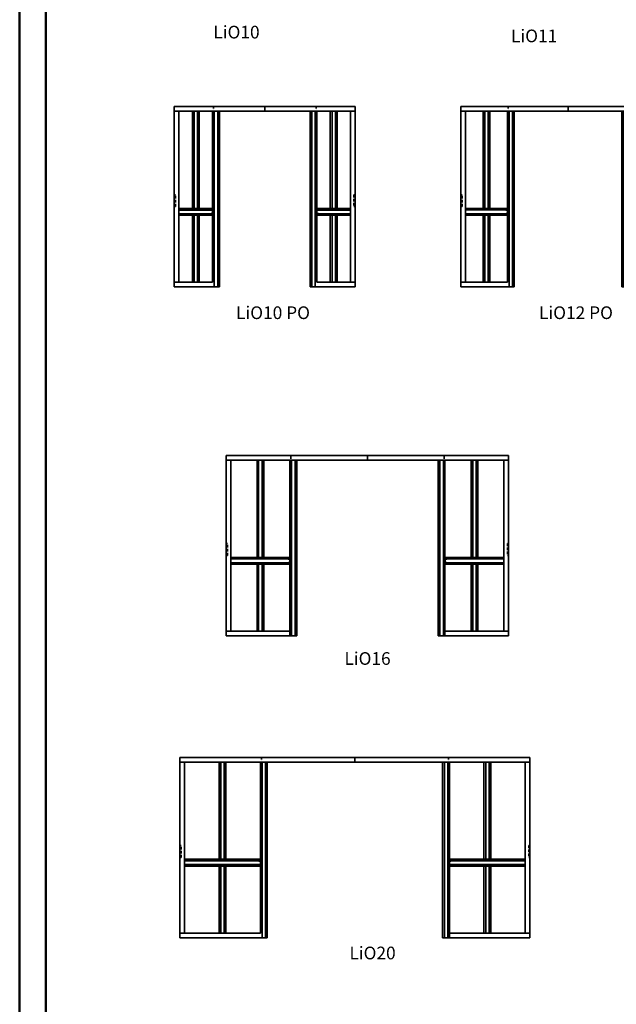
# Model space of a CAD drawing. Units: millimetres. Extents: x -58472 to -17321, y -92486 to -37860.
# Drawn here: x -58472 to -51419, y -61471 to -49836 of the extents above; entities that cross this region are included whole.
import ezdxf

# ---------------------------------------------------------------- set-up
doc = ezdxf.new("R2010")
doc.units = ezdxf.units.MM
doc.header["$MEASUREMENT"] = 0
doc.linetypes.add('DASHDOT', pattern=[1.0001, 0.5, -0.25, 0.0001, -0.25])
doc.linetypes.add('DASHED', pattern=[0.75, 0.5, -0.25])
doc.layers.add('LIUNE_ELEMENTTI', color=7, linetype='Continuous', lineweight=35)
doc.styles.add('Arial', font='arial.ttf')

# ---------------------------------------------------------------- blocks, each defined once
blk = doc.blocks.new('LDELEM16')
at = {"layer": 'LIUNE_ELEMENTTI', "linetype": 'Continuous', "lineweight": 35, "ltscale": 63}
for p, q in [((-772, -1437), (2566, -1437)), ((-772, -1492), (-772, -1437)), ((-772, -3512), (-772, -1492)), ((-772, -1492), (2566, -1492)), ((-717, -3512), (-717, -1492)), ((-408, -2640), (-408, -1492)), ((-389, -2640), (-389, -1492)), ((-348, -2640), (-348, -1492)), ((-328, -2640), (-328, -1492)), ((-19, -3512), (-19, -1492)), ((0, -3567), (0, -1492)), ((41, -3567), (41, -1492)), ((61, -3567), (61, -1492)), ((897, -1492), (897, -1437)), ((1733, -3567), (1733, -1492)), ((1754, -3567), (1754, -1492)), ((1795, -3567), (1795, -1492)), ((1813, -3512), (1813, -1492)), ((2122, -2640), (2122, -1492)), ((2143, -2640), (2143, -1492)), ((2184, -2640), (2184, -1492)), ((2202, -2640), (2202, -1492)), ((2511, -3512), (2511, -1492)), ((2566, -1492), (2566, -1437)), ((2566, -3512), (2566, -1492)), ((-19, -2558), (-19, -2597)), ((1813, -2558), (1813, -2597)), ((-408, -2640), (-717, -2640)), ((-408, -2658), (-717, -2658)), ((-328, -2640), (-408, -2640)), ((-328, -2658), (-408, -2658)), ((-19, -2640), (-328, -2640)), ((-29, -2658), (-328, -2658)), ((-39, -2642), (-39, -2658)), ((-38, -2642), (-38, -2658)), ((-19, -2640), (-37, -2640)), ((-19, -2641), (-37, -2641)), ((-37, -2658), (-22, -2658)), ((-37, -2660), (-22, -2660)), ((-20, -2662), (-20, -2699)), ((-19, -2640), (-19, -2641)), ((1814, -2640), (1832, -2640)), ((1814, -2640), (1814, -2641)), ((1814, -2640), (2122, -2640)), ((1814, -2641), (1832, -2641)), ((1815, -2662), (1815, -2699)), ((1832, -2658), (1817, -2658)), ((1832, -2660), (1817, -2660)), ((1824, -2658), (2122, -2658)), ((1832, -2642), (1832, -2658)), ((1834, -2642), (1834, -2658)), ((2122, -2640), (2202, -2640)), ((2122, -2658), (2202, -2658)), ((2202, -2640), (2511, -2640)), ((2202, -2658), (2511, -2658)), ((-408, -2702), (-717, -2702)), ((-408, -2721), (-717, -2721)), ((-328, -2702), (-408, -2702)), ((-328, -2721), (-408, -2721)), ((-408, -3512), (-408, -2721)), ((-389, -3512), (-389, -2721)), ((-348, -3512), (-348, -2721)), ((-28, -2702), (-328, -2702)), ((-19, -2721), (-328, -2721)), ((-328, -3512), (-328, -2721)), ((-39, -2703), (-39, -2719)), ((-38, -2703), (-38, -2719)), ((-22, -2701), (-37, -2701)), ((-22, -2702), (-37, -2702)), ((-37, -2719), (-19, -2719)), ((-37, -2721), (-19, -2721)), ((-19, -2719), (-19, -2721)), ((1832, -2719), (1814, -2719)), ((1814, -2719), (1814, -2721)), ((1832, -2721), (1814, -2721)), ((1814, -2721), (2122, -2721)), ((1817, -2701), (1832, -2701)), ((1817, -2702), (1832, -2702)), ((1823, -2702), (2122, -2702)), ((1832, -2703), (1832, -2719)), ((1834, -2703), (1834, -2719)), ((2122, -2702), (2202, -2702)), ((2122, -2721), (2202, -2721)), ((2122, -3512), (2122, -2721)), ((2143, -3512), (2143, -2721)), ((2184, -3512), (2184, -2721)), ((2202, -2702), (2511, -2702)), ((2202, -2721), (2511, -2721)), ((2202, -3512), (2202, -2721)), ((-772, -3512), (-772, -3567)), ((-19, -3512), (-772, -3512)), ((61, -3567), (-772, -3567)), ((-19, -3512), (-19, -3567)), ((1733, -3567), (2566, -3567)), ((1813, -3512), (1813, -3567)), ((1813, -3512), (2566, -3512)), ((2566, -3512), (2566, -3567))]:
    blk.add_line(p, q, dxfattribs=at)
at = {"layer": 'LIUNE_ELEMENTTI', "linetype": 'DASHDOT', "lineweight": 35, "ltscale": 63}
for p, q in [((-9, -1536), (-9, -1437)), ((1804, -1536), (1804, -1437)), ((0, -1536), (-19, -1536)), ((1795, -1536), (1813, -1536))]:
    blk.add_line(p, q, dxfattribs=at)
at = {"layer": 'LIUNE_ELEMENTTI', "color": 0, "lineweight": 35}
for p, q in [((-39, -2658), (-39, -2641)), ((-38, -2659), (-38, -2640)), ((-37, -2641), (-37, -2640)), ((-37, -2660), (-37, -2658)), ((-36, -2641), (-36, -2640)), ((-36, -2660), (-36, -2658)), ((-35, -2641), (-35, -2640)), ((-35, -2660), (-35, -2658)), ((-34, -2641), (-34, -2640)), ((-34, -2660), (-34, -2658)), ((-33, -2641), (-33, -2640)), ((-33, -2660), (-33, -2658)), ((-32, -2641), (-32, -2640)), ((-32, -2660), (-32, -2658)), ((-31, -2641), (-31, -2640)), ((-31, -2660), (-31, -2658)), ((-29, -2641), (-29, -2640)), ((-29, -2660), (-29, -2658)), ((-28, -2641), (-28, -2640)), ((-28, -2660), (-28, -2658)), ((-27, -2641), (-27, -2640)), ((-27, -2660), (-27, -2658)), ((-26, -2641), (-26, -2640)), ((-26, -2660), (-26, -2658)), ((-25, -2641), (-25, -2640)), ((-25, -2660), (-25, -2658)), ((-24, -2641), (-24, -2640)), ((-24, -2660), (-24, -2658)), ((-23, -2641), (-23, -2640)), ((-23, -2660), (-23, -2658)), ((-22, -2641), (-22, -2640)), ((-22, -2660), (-22, -2658)), ((-21, -2641), (-21, -2640)), ((-21, -2660), (-21, -2658)), ((-20, -2641), (-20, -2640)), ((-20, -2701), (-20, -2659)), ((-19, -2700), (-19, -2661)), ((1814, -2699), (1814, -2661)), ((1815, -2641), (1815, -2640)), ((1815, -2701), (1815, -2659)), ((1816, -2641), (1816, -2640)), ((1816, -2660), (1816, -2658)), ((1817, -2641), (1817, -2640)), ((1817, -2660), (1817, -2658)), ((1818, -2641), (1818, -2640)), ((1818, -2660), (1818, -2658)), ((1819, -2641), (1819, -2640)), ((1819, -2660), (1819, -2658)), ((1820, -2641), (1820, -2640)), ((1820, -2660), (1820, -2658)), ((1821, -2641), (1821, -2640)), ((1821, -2660), (1821, -2658)), ((1822, -2641), (1822, -2640)), ((1822, -2660), (1822, -2658)), ((1823, -2641), (1823, -2640)), ((1823, -2660), (1823, -2658)), ((1824, -2641), (1824, -2640)), ((1824, -2660), (1824, -2658)), ((1825, -2641), (1825, -2640)), ((1825, -2660), (1825, -2658)), ((1826, -2641), (1826, -2640)), ((1826, -2660), (1826, -2658)), ((1827, -2641), (1827, -2640)), ((1827, -2660), (1827, -2658)), ((1829, -2641), (1829, -2640)), ((1829, -2660), (1829, -2658)), ((1830, -2641), (1830, -2640)), ((1830, -2660), (1830, -2658)), ((1831, -2641), (1831, -2640)), ((1831, -2660), (1831, -2658)), ((1832, -2641), (1832, -2640)), ((1832, -2660), (1832, -2658)), ((1833, -2659), (1833, -2640)), ((1834, -2658), (1834, -2641)), ((-39, -2719), (-39, -2702)), ((-38, -2720), (-38, -2701)), ((-37, -2702), (-37, -2701)), ((-37, -2721), (-37, -2719)), ((-36, -2702), (-36, -2701)), ((-36, -2721), (-36, -2719)), ((-35, -2702), (-35, -2701)), ((-35, -2721), (-35, -2719)), ((-34, -2702), (-34, -2701)), ((-34, -2721), (-34, -2719)), ((-33, -2702), (-33, -2701)), ((-33, -2721), (-33, -2719)), ((-32, -2702), (-32, -2701)), ((-32, -2721), (-32, -2719)), ((-31, -2702), (-31, -2701)), ((-31, -2721), (-31, -2719)), ((-29, -2702), (-29, -2701)), ((-29, -2721), (-29, -2719)), ((-28, -2702), (-28, -2701)), ((-28, -2721), (-28, -2719)), ((-27, -2702), (-27, -2701)), ((-27, -2721), (-27, -2719)), ((-26, -2702), (-26, -2701)), ((-26, -2721), (-26, -2719)), ((-25, -2702), (-25, -2701)), ((-25, -2721), (-25, -2719)), ((-24, -2702), (-24, -2701)), ((-24, -2721), (-24, -2719)), ((-23, -2702), (-23, -2701)), ((-23, -2721), (-23, -2719)), ((-22, -2702), (-22, -2701)), ((-22, -2721), (-22, -2719)), ((-21, -2702), (-21, -2700)), ((-21, -2721), (-21, -2719)), ((-20, -2721), (-20, -2719)), ((1815, -2721), (1815, -2719)), ((1816, -2702), (1816, -2700)), ((1816, -2721), (1816, -2719)), ((1817, -2702), (1817, -2701)), ((1817, -2721), (1817, -2719)), ((1818, -2702), (1818, -2701)), ((1818, -2721), (1818, -2719)), ((1819, -2702), (1819, -2701)), ((1819, -2721), (1819, -2719)), ((1820, -2702), (1820, -2701)), ((1820, -2721), (1820, -2719)), ((1821, -2702), (1821, -2701)), ((1821, -2721), (1821, -2719)), ((1822, -2702), (1822, -2701)), ((1822, -2721), (1822, -2719)), ((1823, -2702), (1823, -2701)), ((1823, -2721), (1823, -2719)), ((1824, -2702), (1824, -2701)), ((1824, -2721), (1824, -2719)), ((1825, -2702), (1825, -2701)), ((1825, -2721), (1825, -2719)), ((1826, -2702), (1826, -2701)), ((1826, -2721), (1826, -2719)), ((1827, -2702), (1827, -2701)), ((1827, -2721), (1827, -2719)), ((1829, -2702), (1829, -2701)), ((1829, -2721), (1829, -2719)), ((1830, -2702), (1830, -2701)), ((1830, -2721), (1830, -2719)), ((1831, -2702), (1831, -2701)), ((1831, -2721), (1831, -2719)), ((1832, -2702), (1832, -2701)), ((1832, -2721), (1832, -2719)), ((1833, -2720), (1833, -2701)), ((1834, -2719), (1834, -2702))]:
    blk.add_line(p, q, dxfattribs=at)
at = {"layer": 'LIUNE_ELEMENTTI', "linetype": 'DASHED', "lineweight": 35, "ltscale": 63}
for points in [[(-772, -2617), (-757, -2617), (-757, -2477), (-772, -2477)], [(2551, -2617), (2566, -2617), (2566, -2477), (2551, -2477)]]:
    blk.add_lwpolyline(points, close=True, dxfattribs=at)
at = {"layer": 'LIUNE_ELEMENTTI', "linetype": 'Continuous', "lineweight": 35, "ltscale": 63}
for centre, radius, start, end in [((-37, -2642), 2, 90, 180), ((-37, -2658), 2, 180, 270), ((-37, -2642), 0.5, 90, 180), ((-37, -2658), 0.5, 180, 270), ((-22, -2662), 3.5, 0, 90), ((-22, -2662), 2, 0, 90), ((1817, -2662), 3.5, 90, 180), ((1817, -2662), 2, 90, 180), ((1832, -2642), 2, 0, 90), ((1832, -2642), 0.5, 0, 90), ((1832, -2658), 2, 270, 0), ((1832, -2658), 0.5, 270, 0), ((-37, -2703), 2, 90, 180), ((-37, -2719), 2, 180, 270), ((-37, -2703), 0.5, 90, 180), ((-37, -2719), 0.5, 180, 270), ((-22, -2699), 2, 270, 0), ((-22, -2699), 3.5, 270, 0), ((1817, -2699), 3.5, 180, 270), ((1817, -2699), 2, 180, 270), ((1832, -2703), 2, 0, 90), ((1832, -2703), 0.5, 0, 90), ((1832, -2719), 2, 270, 0), ((1832, -2719), 0.5, 270, 0)]:
    blk.add_arc(centre, radius, start, end, dxfattribs=at)
blk = doc.blocks.new('LDELEM20')
at = {"layer": 'LIUNE_ELEMENTTI', "linetype": 'Continuous', "lineweight": 35, "ltscale": 63}
for p, q in [((804, -9401), (-1265, -9401)), ((-1265, -9456), (-1265, -9401)), ((804, -9456), (804, -9401)), ((2873, -9401), (804, -9401)), ((2873, -9456), (2873, -9401)), ((-1265, -11476), (-1265, -9456)), ((-1265, -9456), (804, -9456)), ((-1210, -11476), (-1210, -9456)), ((-801, -10604), (-801, -9456)), ((-782, -10604), (-782, -9456)), ((-741, -10604), (-741, -9456)), ((-721, -10604), (-721, -9456)), ((-312, -11476), (-312, -9456)), ((-293, -11531), (-293, -9456)), ((-252, -11531), (-252, -9456)), ((-232, -11531), (-232, -9456)), ((804, -9456), (2873, -9456)), ((1840, -11531), (1840, -9456)), ((1861, -11531), (1861, -9456)), ((1902, -11531), (1902, -9456)), ((1920, -11476), (1920, -9456)), ((2329, -10604), (2329, -9456)), ((2350, -10604), (2350, -9456)), ((2391, -10604), (2391, -9456)), ((2409, -10604), (2409, -9456)), ((2818, -11476), (2818, -9456)), ((2873, -11476), (2873, -9456)), ((-312, -10522), (-312, -10561)), ((1920, -10522), (1920, -10561)), ((-801, -10604), (-1210, -10604)), ((-801, -10622), (-1210, -10622)), ((-801, -10666), (-1210, -10666)), ((-801, -10685), (-1210, -10685)), ((-721, -10604), (-801, -10604)), ((-721, -10622), (-801, -10622)), ((-721, -10666), (-801, -10666)), ((-801, -11476), (-801, -10685)), ((-721, -10685), (-801, -10685)), ((-782, -11476), (-782, -10685)), ((-741, -11476), (-741, -10685)), ((-312, -10604), (-721, -10604)), ((-322, -10622), (-721, -10622)), ((-321, -10666), (-721, -10666)), ((-721, -11476), (-721, -10685)), ((-312, -10685), (-721, -10685)), ((-332, -10606), (-332, -10622)), ((-332, -10667), (-332, -10683)), ((-331, -10606), (-331, -10622)), ((-331, -10667), (-331, -10683)), ((-312, -10604), (-330, -10604)), ((-312, -10605), (-330, -10605)), ((-330, -10622), (-315, -10622)), ((-330, -10624), (-315, -10624)), ((-315, -10665), (-330, -10665)), ((-315, -10666), (-330, -10666)), ((-330, -10683), (-312, -10683)), ((-330, -10685), (-312, -10685)), ((-313, -10626), (-313, -10663)), ((-312, -10604), (-312, -10605)), ((-312, -10683), (-312, -10685)), ((1921, -10604), (1939, -10604)), ((1921, -10604), (1921, -10605)), ((1921, -10604), (2329, -10604)), ((1921, -10605), (1939, -10605)), ((1939, -10683), (1921, -10683)), ((1921, -10683), (1921, -10685)), ((1939, -10685), (1921, -10685)), ((1921, -10685), (2329, -10685)), ((1922, -10626), (1922, -10663)), ((1939, -10622), (1924, -10622)), ((1939, -10624), (1924, -10624)), ((1924, -10665), (1939, -10665)), ((1924, -10666), (1939, -10666)), ((1930, -10666), (2329, -10666)), ((1931, -10622), (2329, -10622)), ((1939, -10606), (1939, -10622)), ((1939, -10667), (1939, -10683)), ((1941, -10606), (1941, -10622)), ((1941, -10667), (1941, -10683)), ((2329, -10604), (2409, -10604)), ((2329, -10622), (2409, -10622)), ((2329, -10666), (2409, -10666)), ((2329, -10685), (2409, -10685)), ((2329, -11476), (2329, -10685)), ((2350, -11476), (2350, -10685)), ((2391, -11476), (2391, -10685)), ((2409, -10604), (2818, -10604)), ((2409, -10622), (2818, -10622)), ((2409, -10666), (2818, -10666)), ((2409, -11476), (2409, -10685)), ((2409, -10685), (2818, -10685)), ((-1265, -11476), (-1265, -11531)), ((-312, -11476), (-1265, -11476)), ((1920, -11476), (1920, -11531)), ((1920, -11476), (2873, -11476)), ((2873, -11476), (2873, -11531)), ((-232, -11531), (-1265, -11531)), ((1840, -11531), (2873, -11531))]:
    blk.add_line(p, q, dxfattribs=at)
at = {"layer": 'LIUNE_ELEMENTTI', "linetype": 'DASHDOT', "lineweight": 35, "ltscale": 63}
for p, q in [((-302, -9486), (-302, -9401)), ((1911, -9486), (1911, -9401)), ((-293, -9486), (-312, -9486)), ((1902, -9486), (1920, -9486))]:
    blk.add_line(p, q, dxfattribs=at)
at = {"layer": 'LIUNE_ELEMENTTI', "color": 0, "lineweight": 35}
for p, q in [((-331, -10623), (-331, -10604)), ((-331, -10684), (-331, -10665)), ((-330, -10605), (-330, -10604)), ((-330, -10624), (-330, -10622)), ((-330, -10666), (-330, -10665)), ((-330, -10685), (-330, -10683)), ((-329, -10605), (-329, -10604)), ((-329, -10624), (-329, -10622)), ((-329, -10666), (-329, -10665)), ((-329, -10685), (-329, -10683)), ((-328, -10605), (-328, -10604)), ((-328, -10624), (-328, -10622)), ((-328, -10666), (-328, -10665)), ((-328, -10685), (-328, -10683)), ((-327, -10605), (-327, -10604)), ((-327, -10624), (-327, -10622)), ((-327, -10666), (-327, -10665)), ((-327, -10685), (-327, -10683)), ((-326, -10605), (-326, -10604)), ((-326, -10624), (-326, -10622)), ((-326, -10666), (-326, -10665)), ((-326, -10685), (-326, -10683)), ((-325, -10605), (-325, -10604)), ((-325, -10624), (-325, -10622)), ((-325, -10666), (-325, -10665)), ((-325, -10685), (-325, -10683)), ((-324, -10605), (-324, -10604)), ((-324, -10624), (-324, -10622)), ((-324, -10666), (-324, -10665)), ((-324, -10685), (-324, -10683)), ((-323, -10605), (-323, -10604)), ((-323, -10624), (-323, -10622)), ((-323, -10666), (-323, -10665)), ((-323, -10685), (-323, -10683)), ((-322, -10605), (-322, -10604)), ((-322, -10624), (-322, -10622)), ((-322, -10666), (-322, -10665)), ((-322, -10685), (-322, -10683)), ((-321, -10605), (-321, -10604)), ((-321, -10624), (-321, -10622)), ((-321, -10666), (-321, -10665)), ((-321, -10685), (-321, -10683)), ((-320, -10605), (-320, -10604)), ((-320, -10624), (-320, -10622)), ((-320, -10666), (-320, -10665)), ((-320, -10685), (-320, -10683)), ((-319, -10605), (-319, -10604)), ((-319, -10624), (-319, -10622)), ((-319, -10666), (-319, -10665)), ((-319, -10685), (-319, -10683)), ((-318, -10605), (-318, -10604)), ((-318, -10624), (-318, -10622)), ((-318, -10666), (-318, -10665)), ((-318, -10685), (-318, -10683)), ((-317, -10605), (-317, -10604)), ((-317, -10624), (-317, -10622)), ((-317, -10666), (-317, -10665)), ((-317, -10685), (-317, -10683)), ((-316, -10605), (-316, -10604)), ((-316, -10624), (-316, -10622)), ((-316, -10666), (-316, -10665)), ((-316, -10685), (-316, -10683)), ((-314, -10605), (-314, -10604)), ((-314, -10624), (-314, -10622)), ((-314, -10666), (-314, -10665)), ((-314, -10685), (-314, -10683)), ((-313, -10605), (-313, -10604)), ((-313, -10625), (-313, -10623)), ((-313, -10666), (-313, -10664)), ((-313, -10685), (-313, -10683)), ((-312, -10605), (-312, -10604)), ((-312, -10665), (-312, -10624)), ((-312, -10685), (-312, -10683)), ((1921, -10605), (1921, -10604)), ((1921, -10665), (1921, -10624)), ((1921, -10685), (1921, -10683)), ((1922, -10605), (1922, -10604)), ((1922, -10625), (1922, -10623)), ((1922, -10666), (1922, -10664)), ((1922, -10685), (1922, -10683)), ((1923, -10605), (1923, -10604)), ((1923, -10624), (1923, -10622)), ((1923, -10666), (1923, -10665)), ((1923, -10685), (1923, -10683)), ((1924, -10605), (1924, -10604)), ((1924, -10624), (1924, -10622)), ((1924, -10666), (1924, -10665)), ((1924, -10685), (1924, -10683)), ((1925, -10605), (1925, -10604)), ((1925, -10624), (1925, -10622)), ((1925, -10666), (1925, -10665)), ((1925, -10685), (1925, -10683)), ((1926, -10605), (1926, -10604)), ((1926, -10624), (1926, -10622)), ((1926, -10666), (1926, -10665)), ((1926, -10685), (1926, -10683)), ((1927, -10605), (1927, -10604)), ((1927, -10624), (1927, -10622)), ((1927, -10666), (1927, -10665)), ((1927, -10685), (1927, -10683)), ((1928, -10605), (1928, -10604)), ((1928, -10624), (1928, -10622)), ((1928, -10666), (1928, -10665)), ((1928, -10685), (1928, -10683)), ((1930, -10605), (1930, -10604)), ((1930, -10624), (1930, -10622)), ((1930, -10666), (1930, -10665)), ((1930, -10685), (1930, -10683)), ((1931, -10605), (1931, -10604)), ((1931, -10624), (1931, -10622)), ((1931, -10666), (1931, -10665)), ((1931, -10685), (1931, -10683)), ((1932, -10605), (1932, -10604)), ((1932, -10624), (1932, -10622)), ((1932, -10666), (1932, -10665)), ((1932, -10685), (1932, -10683)), ((1933, -10605), (1933, -10604)), ((1933, -10624), (1933, -10622)), ((1933, -10666), (1933, -10665)), ((1933, -10685), (1933, -10683)), ((1934, -10605), (1934, -10604)), ((1934, -10624), (1934, -10622)), ((1934, -10666), (1934, -10665)), ((1934, -10685), (1934, -10683)), ((1935, -10605), (1935, -10604)), ((1935, -10624), (1935, -10622)), ((1935, -10666), (1935, -10665)), ((1935, -10685), (1935, -10683)), ((1936, -10605), (1936, -10604)), ((1936, -10624), (1936, -10622)), ((1936, -10666), (1936, -10665)), ((1936, -10685), (1936, -10683)), ((1937, -10605), (1937, -10604)), ((1937, -10624), (1937, -10622)), ((1937, -10666), (1937, -10665)), ((1937, -10685), (1937, -10683)), ((1938, -10605), (1938, -10604)), ((1938, -10624), (1938, -10622)), ((1938, -10666), (1938, -10665)), ((1938, -10685), (1938, -10683)), ((1939, -10605), (1939, -10604)), ((1939, -10624), (1939, -10622)), ((1939, -10666), (1939, -10665)), ((1939, -10685), (1939, -10683)), ((1940, -10623), (1940, -10604)), ((1940, -10684), (1940, -10665))]:
    blk.add_line(p, q, dxfattribs=at)
at = {"layer": 'LIUNE_ELEMENTTI', "linetype": 'DASHED', "lineweight": 35, "ltscale": 63}
for points in [[(-1265, -10581), (-1250, -10581), (-1250, -10441), (-1265, -10441)], [(2858, -10581), (2873, -10581), (2873, -10441), (2858, -10441)]]:
    blk.add_lwpolyline(points, close=True, dxfattribs=at)
at = {"layer": 'LIUNE_ELEMENTTI', "linetype": 'Continuous', "lineweight": 35, "ltscale": 63}
for centre, radius, start, end in [((-330, -10606), 2, 90, 180), ((-330, -10622), 2, 180, 270), ((-330, -10667), 2, 90, 180), ((-330, -10683), 2, 180, 270), ((-330, -10606), 0.5, 90, 180), ((-330, -10622), 0.5, 180, 270), ((-330, -10667), 0.5, 90, 180), ((-330, -10683), 0.5, 180, 270), ((-315, -10626), 3.5, 0, 90), ((-315, -10626), 2, 0, 90), ((-315, -10663), 2, 270, 0), ((-315, -10663), 3.5, 270, 0), ((1924, -10626), 3.5, 90, 180), ((1924, -10663), 3.5, 180, 270), ((1924, -10626), 2, 90, 180), ((1924, -10663), 2, 180, 270), ((1939, -10606), 2, 0, 90), ((1939, -10606), 0.5, 0, 90), ((1939, -10622), 2, 270, 0), ((1939, -10622), 0.5, 270, 0), ((1939, -10667), 2, 0, 90), ((1939, -10667), 0.5, 0, 90), ((1939, -10683), 2, 270, 0), ((1939, -10683), 0.5, 270, 0)]:
    blk.add_arc(centre, radius, start, end, dxfattribs=at)
blk = doc.blocks.new('LDELEM12PO')
at = {"layer": 'LIUNE_ELEMENTTI', "linetype": 'Continuous', "lineweight": 35, "ltscale": 63}
for p, q in [((16139, -4170), (14870, -4170)), ((14870, -4225), (14870, -4170)), ((16139, -4170), (17408, -4170)), ((16139, -4225), (16139, -4170)), ((17408, -4225), (17408, -4170)), ((14870, -4225), (16139, -4225)), ((14870, -6245), (14870, -4225)), ((14925, -6245), (14925, -4225)), ((15134, -5373), (15134, -4225)), ((15153, -5373), (15153, -4225)), ((15194, -5373), (15194, -4225)), ((15214, -5373), (15214, -4225)), ((15423, -6245), (15423, -4225)), ((15442, -6300), (15442, -4225)), ((15483, -6300), (15483, -4225)), ((15503, -6300), (15503, -4225)), ((17408, -4225), (16139, -4225)), ((16775, -6300), (16775, -4225)), ((16795, -6300), (16795, -4225)), ((16837, -6300), (16837, -4225)), ((16855, -6245), (16855, -4225)), ((17064, -5373), (17064, -4225)), ((17084, -5373), (17084, -4225)), ((17126, -5373), (17126, -4225)), ((17144, -5373), (17144, -4225)), ((17353, -6245), (17353, -4225)), ((17408, -6245), (17408, -4225)), ((15034, -5373), (14925, -5373)), ((15413, -5391), (14925, -5391)), ((15414, -5435), (14925, -5435)), ((15034, -5454), (14925, -5454)), ((15423, -5454), (14925, -5454)), ((15034, -5373), (15114, -5373)), ((15423, -5373), (15114, -5373)), ((15134, -6245), (15134, -5454)), ((15153, -6245), (15153, -5454)), ((15194, -6245), (15194, -5454)), ((15214, -6245), (15214, -5454)), ((15403, -5375), (15403, -5391)), ((15403, -5436), (15403, -5452)), ((15404, -5375), (15404, -5391)), ((15404, -5436), (15404, -5452)), ((15423, -5373), (15405, -5373)), ((15423, -5374), (15405, -5374)), ((15405, -5391), (15420, -5391)), ((15405, -5393), (15420, -5393)), ((15420, -5434), (15405, -5434)), ((15420, -5435), (15405, -5435)), ((15405, -5452), (15423, -5452)), ((15405, -5454), (15423, -5454)), ((15422, -5395), (15422, -5432)), ((15423, -5373), (15423, -5374)), ((15423, -5395), (15423, -5434)), ((15423, -5452), (15423, -5454)), ((16855, -5395), (16855, -5434)), ((16856, -5373), (16874, -5373)), ((16856, -5373), (16856, -5374)), ((16856, -5373), (17164, -5373)), ((16856, -5374), (16874, -5374)), ((16874, -5452), (16856, -5452)), ((16856, -5452), (16856, -5454)), ((16874, -5454), (16856, -5454)), ((16856, -5454), (17353, -5454)), ((16857, -5395), (16857, -5432)), ((16874, -5391), (16859, -5391)), ((16874, -5393), (16859, -5393)), ((16859, -5434), (16874, -5434)), ((16859, -5435), (16874, -5435)), ((16864, -5435), (17353, -5435)), ((16866, -5391), (17353, -5391)), ((16874, -5375), (16874, -5391)), ((16874, -5436), (16874, -5452)), ((16876, -5375), (16876, -5391)), ((16876, -5436), (16876, -5452)), ((17064, -6245), (17064, -5454)), ((17084, -6245), (17084, -5454)), ((17126, -6245), (17126, -5454)), ((17144, -6245), (17144, -5454)), ((17244, -5373), (17164, -5373)), ((17244, -5373), (17353, -5373)), ((17244, -5454), (17353, -5454)), ((14870, -6245), (14870, -6300)), ((15423, -6245), (14870, -6245)), ((16855, -6245), (17408, -6245)), ((17408, -6245), (17408, -6300)), ((15503, -6300), (14870, -6300)), ((16775, -6300), (17408, -6300))]:
    blk.add_line(p, q, dxfattribs=at)
at = {"layer": 'LIUNE_ELEMENTTI', "linetype": 'DASHDOT', "lineweight": 35, "ltscale": 63}
for p, q in [((15432, -4256), (15432, -4170)), ((16846, -4256), (16846, -4170)), ((15423, -4256), (15442, -4256)), ((16837, -4256), (16855, -4256))]:
    blk.add_line(p, q, dxfattribs=at)
at = {"layer": 'LIUNE_ELEMENTTI', "lineweight": 35}
for p, q in [((15403, -5392), (15403, -5373)), ((15403, -5453), (15403, -5435)), ((15404, -5374), (15404, -5373)), ((15404, -5393), (15404, -5391)), ((15404, -5435), (15404, -5434)), ((15404, -5454), (15404, -5452)), ((15406, -5374), (15406, -5373)), ((15406, -5393), (15406, -5391)), ((15406, -5435), (15406, -5434)), ((15406, -5454), (15406, -5452)), ((15407, -5374), (15407, -5373)), ((15407, -5393), (15407, -5391)), ((15407, -5435), (15407, -5434)), ((15407, -5454), (15407, -5452)), ((15408, -5374), (15408, -5373)), ((15408, -5393), (15408, -5391)), ((15408, -5435), (15408, -5434)), ((15408, -5454), (15408, -5452)), ((15409, -5374), (15409, -5373)), ((15409, -5393), (15409, -5391)), ((15409, -5435), (15409, -5434)), ((15409, -5454), (15409, -5452)), ((15410, -5374), (15410, -5373)), ((15410, -5393), (15410, -5391)), ((15410, -5435), (15410, -5434)), ((15410, -5454), (15410, -5452)), ((15411, -5374), (15411, -5373)), ((15411, -5393), (15411, -5391)), ((15411, -5435), (15411, -5434)), ((15411, -5454), (15411, -5452)), ((15412, -5374), (15412, -5373)), ((15412, -5393), (15412, -5391)), ((15412, -5435), (15412, -5434)), ((15412, -5454), (15412, -5452)), ((15413, -5374), (15413, -5373)), ((15413, -5393), (15413, -5391)), ((15413, -5435), (15413, -5434)), ((15413, -5454), (15413, -5452)), ((15414, -5374), (15414, -5373)), ((15414, -5393), (15414, -5391)), ((15414, -5435), (15414, -5434)), ((15414, -5454), (15414, -5452)), ((15415, -5374), (15415, -5373)), ((15415, -5393), (15415, -5391)), ((15415, -5435), (15415, -5434)), ((15415, -5454), (15415, -5452)), ((15416, -5374), (15416, -5373)), ((15416, -5393), (15416, -5391)), ((15416, -5435), (15416, -5434)), ((15416, -5454), (15416, -5452)), ((15417, -5374), (15417, -5373)), ((15417, -5393), (15417, -5391)), ((15417, -5435), (15417, -5434)), ((15417, -5454), (15417, -5452)), ((15418, -5374), (15418, -5373)), ((15418, -5393), (15418, -5391)), ((15418, -5435), (15418, -5434)), ((15418, -5454), (15418, -5452)), ((15419, -5374), (15419, -5373)), ((15419, -5393), (15419, -5391)), ((15419, -5435), (15419, -5434)), ((15419, -5454), (15419, -5452)), ((15420, -5374), (15420, -5373)), ((15420, -5393), (15420, -5392)), ((15420, -5435), (15420, -5434)), ((15420, -5454), (15420, -5452)), ((15421, -5374), (15421, -5373)), ((15421, -5394), (15421, -5392)), ((15421, -5435), (15421, -5433)), ((15421, -5454), (15421, -5452)), ((15422, -5374), (15422, -5373)), ((15422, -5434), (15422, -5393)), ((15422, -5454), (15422, -5452)), ((16856, -5374), (16856, -5373)), ((16856, -5434), (16856, -5393)), ((16856, -5454), (16856, -5452)), ((16857, -5374), (16857, -5373)), ((16857, -5394), (16857, -5392)), ((16857, -5435), (16857, -5433)), ((16857, -5454), (16857, -5452)), ((16858, -5374), (16858, -5373)), ((16858, -5393), (16858, -5392)), ((16858, -5435), (16858, -5434)), ((16858, -5454), (16858, -5452)), ((16859, -5374), (16859, -5373)), ((16859, -5393), (16859, -5391)), ((16859, -5435), (16859, -5434)), ((16859, -5454), (16859, -5452)), ((16860, -5374), (16860, -5373)), ((16860, -5393), (16860, -5391)), ((16860, -5435), (16860, -5434)), ((16860, -5454), (16860, -5452)), ((16861, -5374), (16861, -5373)), ((16861, -5393), (16861, -5391)), ((16861, -5435), (16861, -5434)), ((16861, -5454), (16861, -5452)), ((16862, -5374), (16862, -5373)), ((16862, -5393), (16862, -5391)), ((16862, -5435), (16862, -5434)), ((16862, -5454), (16862, -5452)), ((16863, -5374), (16863, -5373)), ((16863, -5393), (16863, -5391)), ((16863, -5435), (16863, -5434)), ((16863, -5454), (16863, -5452)), ((16864, -5374), (16864, -5373)), ((16864, -5393), (16864, -5391)), ((16864, -5435), (16864, -5434)), ((16864, -5454), (16864, -5452)), ((16866, -5374), (16866, -5373)), ((16866, -5393), (16866, -5391)), ((16866, -5435), (16866, -5434)), ((16866, -5454), (16866, -5452)), ((16867, -5374), (16867, -5373)), ((16867, -5393), (16867, -5391)), ((16867, -5435), (16867, -5434)), ((16867, -5454), (16867, -5452)), ((16868, -5374), (16868, -5373)), ((16868, -5393), (16868, -5391)), ((16868, -5435), (16868, -5434)), ((16868, -5454), (16868, -5452)), ((16869, -5374), (16869, -5373)), ((16869, -5393), (16869, -5391)), ((16869, -5435), (16869, -5434)), ((16869, -5454), (16869, -5452)), ((16870, -5374), (16870, -5373)), ((16870, -5393), (16870, -5391)), ((16870, -5435), (16870, -5434)), ((16870, -5454), (16870, -5452)), ((16871, -5374), (16871, -5373)), ((16871, -5393), (16871, -5391)), ((16871, -5435), (16871, -5434)), ((16871, -5454), (16871, -5452)), ((16872, -5374), (16872, -5373)), ((16872, -5393), (16872, -5391)), ((16872, -5435), (16872, -5434)), ((16872, -5454), (16872, -5452)), ((16873, -5374), (16873, -5373)), ((16873, -5393), (16873, -5391)), ((16873, -5435), (16873, -5434)), ((16873, -5454), (16873, -5452)), ((16874, -5374), (16874, -5373)), ((16874, -5393), (16874, -5391)), ((16874, -5435), (16874, -5434)), ((16874, -5454), (16874, -5452)), ((16875, -5392), (16875, -5373)), ((16875, -5453), (16875, -5435))]:
    blk.add_line(p, q, dxfattribs=at)
at = {"layer": 'LIUNE_ELEMENTTI', "linetype": 'DASHED', "lineweight": 35, "ltscale": 63}
for points in [[(14870, -5350), (14885, -5350), (14885, -5210), (14870, -5210)], [(17393, -5350), (17408, -5350), (17408, -5210), (17393, -5210)]]:
    blk.add_lwpolyline(points, close=True, dxfattribs=at)
at = {"layer": 'LIUNE_ELEMENTTI', "linetype": 'Continuous', "lineweight": 35, "ltscale": 63}
for centre, radius, start, end in [((15405, -5375), 2, 90, 180), ((15405, -5391), 2, 180, 270), ((15405, -5436), 2, 90, 180), ((15405, -5452), 2, 180, 270), ((15405, -5375), 0.5, 90, 180), ((15405, -5391), 0.5, 180, 270), ((15405, -5436), 0.5, 90, 180), ((15405, -5452), 0.5, 180, 270), ((15420, -5395), 3.5, 0, 90), ((15420, -5395), 2, 0, 90), ((15420, -5432), 2, 270, 0), ((15420, -5432), 3.5, 270, 0), ((16859, -5395), 3.5, 90, 180), ((16859, -5432), 3.5, 180, 270), ((16859, -5395), 2, 90, 180), ((16859, -5432), 2, 180, 270), ((16874, -5375), 2, 0, 90), ((16874, -5375), 0.5, 0, 90), ((16874, -5391), 2, 270, 0), ((16874, -5391), 0.5, 270, 0), ((16874, -5436), 2, 0, 90), ((16874, -5436), 0.5, 0, 90), ((16874, -5452), 2, 270, 0), ((16874, -5452), 0.5, 270, 0)]:
    blk.add_arc(centre, radius, start, end, dxfattribs=at)
blk = doc.blocks.new('LDELEM10PO')
at = {"layer": 'LIUNE_ELEMENTTI', "linetype": 'Continuous', "lineweight": 35, "ltscale": 63}
for p, q in [((18789, -4163), (17720, -4163)), ((17720, -4218), (17720, -4163)), ((18789, -4163), (19858, -4163)), ((18789, -4218), (18789, -4163)), ((19858, -4218), (19858, -4163)), ((17720, -4218), (18789, -4218)), ((17720, -6238), (17720, -4218)), ((17775, -6238), (17775, -4218)), ((17934, -5366), (17934, -4218)), ((17954, -5366), (17954, -4218)), ((17995, -5366), (17995, -4218)), ((18014, -5366), (18014, -4218)), ((18173, -6238), (18173, -4218)), ((18191, -6293), (18191, -4218)), ((18233, -6293), (18233, -4218)), ((18253, -6293), (18253, -4218)), ((19858, -4218), (18789, -4218)), ((19325, -6293), (19325, -4218)), ((19345, -6293), (19345, -4218)), ((19386, -6293), (19386, -4218)), ((19405, -6238), (19405, -4218)), ((19564, -5366), (19564, -4218)), ((19584, -5366), (19584, -4218)), ((19625, -5366), (19625, -4218)), ((19644, -5366), (19644, -4218)), ((19803, -6238), (19803, -4218)), ((19858, -6238), (19858, -4218)), ((18173, -5284), (18173, -5323)), ((17784, -5366), (17775, -5366)), ((18162, -5385), (17775, -5385)), ((18164, -5429), (17775, -5429)), ((18172, -5447), (17775, -5447)), ((17784, -5366), (17864, -5366)), ((18172, -5366), (17864, -5366)), ((17934, -6238), (17934, -5447)), ((17954, -6238), (17954, -5447)), ((17995, -6238), (17995, -5447)), ((18014, -6238), (18014, -5447)), ((18152, -5368), (18152, -5384)), ((18152, -5429), (18152, -5445)), ((18172, -5366), (18154, -5366)), ((18172, -5368), (18154, -5368)), ((18154, -5368), (18154, -5384)), ((18154, -5385), (18169, -5385)), ((18154, -5386), (18169, -5386)), ((18169, -5427), (18154, -5427)), ((18169, -5429), (18154, -5429)), ((18154, -5429), (18154, -5445)), ((18154, -5446), (18172, -5446)), ((18154, -5447), (18172, -5447)), ((18171, -5388), (18171, -5425)), ((18172, -5366), (18172, -5368)), ((18172, -5446), (18172, -5447)), ((19405, -5366), (19423, -5366)), ((19405, -5366), (19405, -5368)), ((19405, -5366), (19714, -5366)), ((19405, -5368), (19423, -5368)), ((19405, -5388), (19405, -5427)), ((19423, -5446), (19405, -5446)), ((19405, -5446), (19405, -5447)), ((19423, -5447), (19405, -5447)), ((19405, -5447), (19803, -5447)), ((19406, -5388), (19406, -5425)), ((19423, -5385), (19408, -5385)), ((19423, -5386), (19408, -5386)), ((19408, -5427), (19423, -5427)), ((19408, -5429), (19423, -5429)), ((19414, -5429), (19803, -5429)), ((19416, -5385), (19803, -5385)), ((19424, -5368), (19424, -5384)), ((19424, -5429), (19424, -5445)), ((19425, -5368), (19425, -5384)), ((19425, -5429), (19425, -5445)), ((19564, -6238), (19564, -5447)), ((19584, -6238), (19584, -5447)), ((19625, -6238), (19625, -5447)), ((19644, -6238), (19644, -5447)), ((19803, -5366), (19714, -5366)), ((17720, -6238), (17720, -6293)), ((18173, -6238), (17720, -6238)), ((19405, -6238), (19858, -6238)), ((19858, -6238), (19858, -6293)), ((18253, -6293), (17720, -6293)), ((19325, -6293), (19858, -6293))]:
    blk.add_line(p, q, dxfattribs=at)
at = {"layer": 'LIUNE_ELEMENTTI', "linetype": 'DASHDOT', "lineweight": 35, "ltscale": 63}
for p, q in [((18182, -4249), (18182, -4163)), ((19395, -4249), (19395, -4163)), ((18173, -4249), (18191, -4249)), ((19386, -4249), (19405, -4249))]:
    blk.add_line(p, q, dxfattribs=at)
at = {"layer": 'LIUNE_ELEMENTTI', "lineweight": 35}
for p, q in [((18153, -5386), (18153, -5367)), ((18153, -5447), (18153, -5428)), ((18154, -5368), (18154, -5366)), ((18154, -5386), (18154, -5385)), ((18154, -5429), (18154, -5427)), ((18154, -5447), (18154, -5446)), ((18155, -5368), (18155, -5366)), ((18155, -5386), (18155, -5385)), ((18155, -5429), (18155, -5427)), ((18155, -5447), (18155, -5446)), ((18156, -5368), (18156, -5366)), ((18156, -5386), (18156, -5385)), ((18156, -5429), (18156, -5427)), ((18156, -5447), (18156, -5446)), ((18157, -5368), (18157, -5366)), ((18157, -5386), (18157, -5385)), ((18157, -5429), (18157, -5427)), ((18157, -5447), (18157, -5446)), ((18158, -5368), (18158, -5366)), ((18158, -5386), (18158, -5385)), ((18158, -5429), (18158, -5427)), ((18158, -5447), (18158, -5446)), ((18159, -5368), (18159, -5366)), ((18159, -5386), (18159, -5385)), ((18159, -5429), (18159, -5427)), ((18159, -5447), (18159, -5446)), ((18160, -5368), (18160, -5366)), ((18160, -5386), (18160, -5385)), ((18160, -5429), (18160, -5427)), ((18160, -5447), (18160, -5446)), ((18162, -5368), (18162, -5366)), ((18162, -5386), (18162, -5385)), ((18162, -5429), (18162, -5427)), ((18162, -5447), (18162, -5446)), ((18163, -5368), (18163, -5366)), ((18163, -5386), (18163, -5385)), ((18163, -5429), (18163, -5427)), ((18163, -5447), (18163, -5446)), ((18164, -5368), (18164, -5366)), ((18164, -5386), (18164, -5385)), ((18164, -5429), (18164, -5427)), ((18164, -5447), (18164, -5446)), ((18165, -5368), (18165, -5366)), ((18165, -5386), (18165, -5385)), ((18165, -5429), (18165, -5427)), ((18165, -5447), (18165, -5446)), ((18166, -5368), (18166, -5366)), ((18166, -5386), (18166, -5385)), ((18166, -5429), (18166, -5427)), ((18166, -5447), (18166, -5446)), ((18167, -5368), (18167, -5366)), ((18167, -5386), (18167, -5385)), ((18167, -5429), (18167, -5427)), ((18167, -5447), (18167, -5446)), ((18168, -5368), (18168, -5366)), ((18168, -5386), (18168, -5385)), ((18168, -5429), (18168, -5427)), ((18168, -5447), (18168, -5446)), ((18169, -5368), (18169, -5366)), ((18169, -5386), (18169, -5385)), ((18169, -5429), (18169, -5427)), ((18169, -5447), (18169, -5446)), ((18170, -5368), (18170, -5366)), ((18170, -5386), (18170, -5385)), ((18170, -5429), (18170, -5427)), ((18170, -5447), (18170, -5446)), ((18171, -5368), (18171, -5366)), ((18171, -5387), (18171, -5385)), ((18171, -5428), (18171, -5426)), ((18171, -5447), (18171, -5446)), ((18172, -5368), (18172, -5366)), ((18172, -5427), (18172, -5386)), ((18172, -5447), (18172, -5446)), ((19406, -5368), (19406, -5366)), ((19406, -5427), (19406, -5386)), ((19406, -5447), (19406, -5446)), ((19407, -5368), (19407, -5366)), ((19407, -5387), (19407, -5385)), ((19407, -5428), (19407, -5426)), ((19407, -5447), (19407, -5446)), ((19408, -5368), (19408, -5366)), ((19408, -5386), (19408, -5385)), ((19408, -5429), (19408, -5427)), ((19408, -5447), (19408, -5446)), ((19409, -5368), (19409, -5366)), ((19409, -5386), (19409, -5385)), ((19409, -5429), (19409, -5427)), ((19409, -5447), (19409, -5446)), ((19410, -5368), (19410, -5366)), ((19410, -5386), (19410, -5385)), ((19410, -5429), (19410, -5427)), ((19410, -5447), (19410, -5446)), ((19411, -5368), (19411, -5366)), ((19411, -5386), (19411, -5385)), ((19411, -5429), (19411, -5427)), ((19411, -5447), (19411, -5446)), ((19412, -5368), (19412, -5366)), ((19412, -5386), (19412, -5385)), ((19412, -5429), (19412, -5427)), ((19412, -5447), (19412, -5446)), ((19413, -5368), (19413, -5366)), ((19413, -5386), (19413, -5385)), ((19413, -5429), (19413, -5427)), ((19413, -5447), (19413, -5446)), ((19414, -5368), (19414, -5366)), ((19414, -5386), (19414, -5385)), ((19414, -5429), (19414, -5427)), ((19414, -5447), (19414, -5446)), ((19415, -5368), (19415, -5366)), ((19415, -5386), (19415, -5385)), ((19415, -5429), (19415, -5427)), ((19415, -5447), (19415, -5446)), ((19416, -5368), (19416, -5366)), ((19416, -5386), (19416, -5385)), ((19416, -5429), (19416, -5427)), ((19416, -5447), (19416, -5446)), ((19417, -5368), (19417, -5366)), ((19417, -5386), (19417, -5385)), ((19417, -5429), (19417, -5427)), ((19417, -5447), (19417, -5446)), ((19418, -5368), (19418, -5366)), ((19418, -5386), (19418, -5385)), ((19418, -5429), (19418, -5427)), ((19418, -5447), (19418, -5446)), ((19419, -5368), (19419, -5366)), ((19419, -5386), (19419, -5385)), ((19419, -5429), (19419, -5427)), ((19419, -5447), (19419, -5446)), ((19421, -5368), (19421, -5366)), ((19421, -5386), (19421, -5385)), ((19421, -5429), (19421, -5427)), ((19421, -5447), (19421, -5446)), ((19422, -5368), (19422, -5366)), ((19422, -5386), (19422, -5385)), ((19422, -5429), (19422, -5427)), ((19422, -5447), (19422, -5446)), ((19423, -5368), (19423, -5366)), ((19423, -5386), (19423, -5385)), ((19423, -5429), (19423, -5427)), ((19423, -5447), (19423, -5446)), ((19424, -5368), (19424, -5366)), ((19424, -5386), (19424, -5385)), ((19424, -5429), (19424, -5427)), ((19424, -5447), (19424, -5446)), ((19425, -5386), (19425, -5367)), ((19425, -5447), (19425, -5428))]:
    blk.add_line(p, q, dxfattribs=at)
at = {"layer": 'LIUNE_ELEMENTTI', "linetype": 'DASHED', "lineweight": 35, "ltscale": 63}
for points in [[(17720, -5343), (17735, -5343), (17735, -5203), (17720, -5203)], [(19843, -5343), (19858, -5343), (19858, -5203), (19843, -5203)]]:
    blk.add_lwpolyline(points, close=True, dxfattribs=at)
at = {"layer": 'LIUNE_ELEMENTTI', "linetype": 'Continuous', "lineweight": 35, "ltscale": 63}
for centre, radius, start, end in [((18154, -5368), 2, 90, 180), ((18154, -5384), 2, 180, 270), ((18154, -5429), 2, 90, 180), ((18154, -5445), 2, 180, 270), ((18154, -5368), 0.5, 90, 180), ((18154, -5384), 0.5, 180, 270), ((18154, -5429), 0.5, 90, 180), ((18154, -5445), 0.5, 180, 270), ((18169, -5388), 3.5, 0, 90), ((18169, -5388), 2, 0, 90), ((18169, -5425), 2, 270, 0), ((18169, -5425), 3.5, 270, 0), ((19408, -5388), 3.5, 90, 180), ((19408, -5425), 3.5, 180, 270), ((19408, -5388), 2, 90, 180), ((19408, -5425), 2, 180, 270), ((19423, -5368), 2, 0, 90), ((19423, -5368), 0.5, 0, 90), ((19423, -5384), 2, 270, 0), ((19423, -5384), 0.5, 270, 0), ((19423, -5429), 2, 0, 90), ((19423, -5429), 0.5, 0, 90), ((19423, -5445), 2, 270, 0), ((19423, -5445), 0.5, 270, 0)]:
    blk.add_arc(centre, radius, start, end, dxfattribs=at)

msp = doc.modelspace()

# ---------------------------------------------------------------- linework, layer by layer
at = {"lineweight": 50}
msp.add_line((-58161, -38174), (-58161, -92092), dxfattribs=at)
at = {"linetype": 'ByBlock', "lineweight": 50}
msp.add_lwpolyline([(-58472, -37863), (-17321, -37860), (-17341, -92486), (-58472, -92486)], close=True, dxfattribs=at)

# ---------------------------------------------------------------- block references
at = {"lineweight": 5}
msp.add_blockref('LDELEM10PO', (-74364, -46701), dxfattribs=at)
at = {"linetype": 'ByBlock', "lineweight": 30}
msp.add_blockref('LDELEM12PO', (-68128, -46694), dxfattribs=at)
for name, p in [('LDELEM16', (-55258, -53551)), ('LDELEM20', (-55313, -49154))]:
    msp.add_blockref(name, p)

# ---------------------------------------------------------------- texts
at = {"color": 3, "linetype": 'ByBlock', "lineweight": 35, "attachment_point": 1, "style": 'Arial'}
for s, insert, char_height, width in [('LiO10', (-56182, -49908), 150, 472.84), ('{\\H1.875x;LiO11}', (-52664, -49953), 80, 472.84), ('LiO10 PO', (-55914, -53224), 150, 989.08), ('LiO12 PO', (-52333, -53224), 150, 989.08), ('LiO16', (-54633, -57310), 150, 472.84), ('LiO20', (-54574, -60790), 150, 472.84)]:
    msp.add_mtext(s, dxfattribs=dict(at, insert=insert, char_height=char_height, width=width))

doc.saveas('drawing.dxf')
